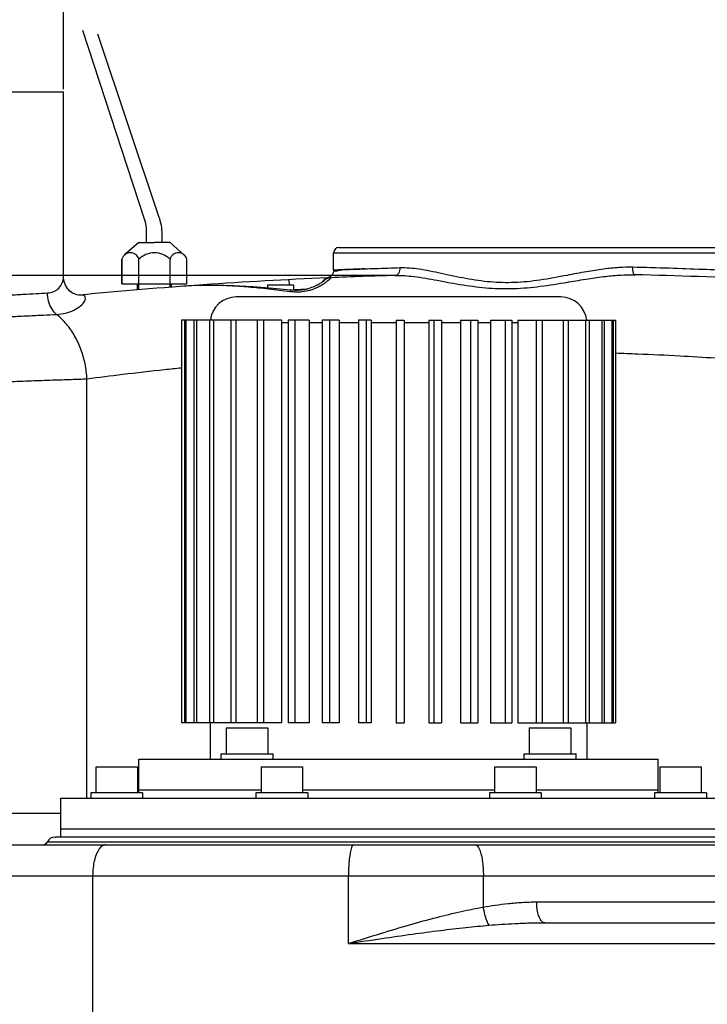
# Model space of a CAD drawing. Extents: x 2935 to 5400, y 9613 to 11512.
# Drawn here: x 3267 to 3532, y 10728 to 11107 of the extents above; entities that cross this region are included whole.
import ezdxf

# ---------------------------------------------------------------- set-up
doc = ezdxf.new("R2010")
doc.units = 0
doc.layers.get('DEFPOINTS').update_dxf_attribs({"linetype": 'CONTINUOUS'})
for name, color, linetype in [('AM_0', 7, 'CONTINUOUS'), ('AM_4', 3, 'CONTINUOUS'), ('AM_5', 3, 'CONTINUOUS')]:
    doc.layers.add(name, color=color, linetype=linetype)
doc.dimstyles.new('AM_DIN$0', dxfattribs={"dimtxt": 50, "dimasz": 65, "dimexe": 25, "dimexo": 1, "dimgap": 15, "dimtad": 1, "dimdec": 0, "dimtxsty": 'STANDARD', "dimcen": 0, "dimclrd": 256, "dimclre": 256, "dimclrt": 2, "dimazin": 3, "dimtp": 0.1, "dimtm": 0.1, "dimtfac": 0.71, "dimtdec": 0, "dimtmove": 0, "dimatfit": 3})

# ---------------------------------------------------------------- blocks, each defined once
blk = doc.blocks.new('*D94')
at = {"layer": 'AM_5'}
for p, q in [((3232.14, 11080.51), (3232.14, 11175.66)), ((3284.14, 11080.51), (3284.14, 11175.66)), ((3202.14, 11155.66), (3042.14, 11155.66)), ((3284.14, 11155.66), (3232.14, 11155.66)), ((3314.14, 11155.66), (3344.14, 11155.66))]:
    blk.add_line(p, q, dxfattribs=at)
for points in [[(3202.14, 11160.66), (3202.14, 11150.66), (3232.14, 11155.66)], [(3314.14, 11160.66), (3314.14, 11150.66), (3284.14, 11155.66)]]:
    blk.add_solid(points, dxfattribs=at)
at = {"layer": 'DEFPOINTS', "color": 0}
for p in [(3232.14, 11155.66), (3232.14, 11079.51), (3284.14, 11079.51)]:
    blk.add_point(p, dxfattribs=at)
at = {"layer": 'AM_5', "color": 2, "insert": (3107.14, 11180.66), "char_height": 30, "attachment_point": 5}
blk.add_mtext('%%c 52', dxfattribs=at)
blk = doc.blocks.new('*D95')
at = {"layer": 'AM_5'}
for p, q in [((3410.72, 11008.77), (3110.15, 11008.77)), ((3130.15, 10639.51), (3130.15, 10978.77)), ((3225.57, 10609.51), (3110.15, 10609.51))]:
    blk.add_line(p, q, dxfattribs=at)
for points in [[(3125.15, 10978.77), (3135.15, 10978.77), (3130.15, 11008.77)], [(3125.15, 10639.51), (3135.15, 10639.51), (3130.15, 10609.51)]]:
    blk.add_solid(points, dxfattribs=at)
at = {"layer": 'DEFPOINTS', "color": 0}
for p in [(3130.15, 11008.77), (3411.72, 11008.77), (3226.57, 10609.51)]:
    blk.add_point(p, dxfattribs=at)
at = {"layer": 'AM_5', "color": 2, "insert": (3105.15, 10809.14), "char_height": 30, "attachment_point": 5, "rotation": 90}
blk.add_mtext('400', dxfattribs=at)
blk = doc.blocks.new('*D97')
at = {"layer": 'AM_5'}
for p, q in [((3525.16, 11311.51), (2960.15, 11311.51)), ((2980.15, 10639.51), (2980.15, 11281.51)), ((3225.57, 10609.51), (2960.15, 10609.51))]:
    blk.add_line(p, q, dxfattribs=at)
for points in [[(2975.15, 11281.51), (2985.15, 11281.51), (2980.15, 11311.51)], [(2975.15, 10639.51), (2985.15, 10639.51), (2980.15, 10609.51)]]:
    blk.add_solid(points, dxfattribs=at)
at = {"layer": 'DEFPOINTS', "color": 0}
for p in [(2980.15, 11311.51), (3526.16, 11311.51), (3226.57, 10609.51)]:
    blk.add_point(p, dxfattribs=at)
at = {"layer": 'AM_5', "color": 2, "insert": (2955.15, 10960.51), "char_height": 30, "attachment_point": 5, "rotation": 90}
blk.add_mtext('700', dxfattribs=at)

msp = doc.modelspace()

# ---------------------------------------------------------------- linework, layer by layer
at = {"layer": 'AM_0'}
for p, q in [((3232.14, 11079.51), (3284.14, 11079.51)), ((3284.14, 11008.16), (3284.14, 11079.51)), ((3313.16, 11021.5), (3307.68, 11016.66)), ((3313.16, 11021.5), (3319.16, 11021.5)), ((3325.16, 11021.48), (3319.16, 11021.5)), ((3325.16, 11021.48), (3330.62, 11016.63)), ((3390.53, 11019.51), (3708.16, 11019.51)), ((3388.15, 11010.83), (3388.15, 11017.51)), ((3306.65, 11015), (3306.65, 11005.5)), ((3313.15, 11005.5), (3313.15, 11015)), ((3325.15, 11005.5), (3325.15, 11015)), ((3331.65, 11005.5), (3331.65, 11014.99)), ((3386.43, 11008.1), (3386.01, 11007.94)), ((3306.65, 11005.5), (3312.65, 11005.5)), ((3312.65, 11005.5), (3325.65, 11005.5)), ((3312.65, 11003.2), (3312.65, 11005.5)), ((3325.65, 11005.5), (3331.65, 11005.5)), ((3325.65, 11005.5), (3325.65, 11004.25)), ((3362.65, 11005.11), (3372.65, 11005.11)), ((3362.65, 11005.11), (3362.65, 11003.93)), ((3372.65, 11005.11), (3372.65, 11003.02)), ((3290.31, 11001.19), (3290.27, 11001.19)), ((3475.6, 11000.51), (3350.65, 11000.51)), ((3329.59, 10991.51), (3329.59, 10836.51)), ((3368.12, 10991.51), (3329.59, 10991.51)), ((3329.62, 10991.51), (3329.62, 10836.51)), ((3378.68, 10991.51), (3370.62, 10991.51)), ((3390.28, 10991.51), (3383.75, 10991.51)), ((3402.58, 10991.51), (3397.78, 10991.51)), ((3412.2, 10991.51), (3415.28, 10991.51)), ((3424.8, 10991.51), (3429.75, 10991.51)), ((3437.05, 10991.51), (3443.72, 10991.51)), ((3448.58, 10991.51), (3456.76, 10991.51)), ((3459.03, 10991.51), (3496.71, 10991.51)), ((3496.71, 10991.51), (3496.71, 10836.51)), ((3368.12, 10836.51), (3329.59, 10836.51)), ((3340.65, 10836.51), (3340.65, 10822.51)), ((3378.68, 10836.51), (3370.62, 10836.51)), ((3390.28, 10836.51), (3383.75, 10836.51)), ((3402.58, 10836.51), (3397.78, 10836.51)), ((3412.2, 10836.51), (3415.28, 10836.51)), ((3424.8, 10836.51), (3429.75, 10836.51)), ((3437.05, 10836.51), (3443.72, 10836.51)), ((3448.58, 10836.51), (3456.76, 10836.51)), ((3459.03, 10836.51), (3496.71, 10836.51)), ((3485.65, 10836.51), (3485.65, 10822.51)), ((3313.15, 10822.51), (3513.15, 10822.51)), ((3313.15, 10809.51), (3313.15, 10822.51)), ((3513.15, 10809.51), (3513.15, 10822.51)), ((3360.19, 10810.51), (3313.15, 10810.51)), ((3450.12, 10810.51), (3376.19, 10810.51)), ((3513.15, 10810.51), (3466.12, 10810.51)), ((3283.15, 10807.51), (3543.15, 10807.51)), ((3283.15, 10792.51), (3283.15, 10807.51)), ((3543.15, 10795.51), (3283.15, 10795.51)), ((3545.12, 10792.51), (3281.19, 10792.51)), ((3230.17, 10789.51), (3550.42, 10789.51)), ((3469.47, 10759.51), (3684.28, 10759.51))]:
    msp.add_line(p, q, dxfattribs=at)
for points in [[(3290.27, 11001.19), (3290.22, 11001.19), (3289.89, 11001.21), (3289.33, 11001.31), (3288.57, 11001.56), (3287.66, 11002.01), (3286.64, 11002.75), (3285.67, 11003.78), (3284.87, 11005.07), (3284.36, 11006.47), (3284.15, 11007.78), (3284.14, 11008.14)], [(3386.01, 11007.94), (3385.85, 11007.89), (3385.11, 11007.55), (3384.45, 11007.06), (3383.91, 11006.45), (3383.77, 11006.21)], [(3388.15, 11010.82), (3388.12, 11010.38), (3387.98, 11009.81), (3387.73, 11009.28), (3387.37, 11008.8), (3386.93, 11008.4), (3386.43, 11008.1)], [(3371.56, 11003.1), (3364.85, 11003.75), (3357.03, 11004.39), (3349.53, 11004.81), (3342.38, 11004.99), (3335.56, 11004.89), (3330.45, 11004.61)], [(3384.25, 11006.57), (3384.24, 11006.56), (3384.19, 11006.52), (3384.11, 11006.46), (3383.99, 11006.37), (3383.84, 11006.26), (3383.66, 11006.14), (3383.44, 11005.99), (3383.19, 11005.83), (3382.89, 11005.65), (3382.56, 11005.45), (3382.19, 11005.24), (3381.77, 11005.02), (3381.31, 11004.79), (3380.81, 11004.56), (3380.27, 11004.32), (3379.67, 11004.09), (3379.03, 11003.86), (3378.34, 11003.65), (3377.6, 11003.45), (3376.81, 11003.28), (3375.97, 11003.14), (3375.08, 11003.05), (3374.14, 11002.99), (3373.18, 11002.99)], [(3373.18, 11002.99), (3372.2, 11003.04), (3371.56, 11003.1)]]:
    msp.add_lwpolyline(points, dxfattribs=at)
for centre, radius, start, end in [((3390.15, 11017.51), 2, 90, 180), ((3309.9, 11014.14), 3.36, 14.8628, 165.1372), ((3319.15, 11009.05), 8.45, 44.7603, 135.2397), ((3328.4, 11014.13), 3.36, 14.8007, 165.075), ((3463.15, 9209.51), 1800, 92.46483, 95.51014), ((3387.15, 11003.9), 4, 92.4253, 140.3207), ((3463.15, 9209.51), 1800, 91.63722, 92.42527), ((3463.15, 9209.51), 1800, 87.1326, 88.69585), ((3350.65, 10990.51), 10, 90, 174.2815), ((3475.65, 10990.51), 10, 5.7059, 90), ((3280.74, 10789.51), 3, 90, 156.4218), ((3276.15, 10791.51), 2, 270, 336.4218)]:
    msp.add_arc(centre, radius, start, end, dxfattribs=at)
at = {"layer": 'AM_4'}
for p, q in [((3315.31, 11030.43), (3291.52, 11103.11)), ((3320.89, 11031.46), (3297.34, 11101.64)), ((3316.16, 11021.5), (3316.16, 11025.63)), ((3322.16, 11021.51), (3322.14, 11024.56)), ((3390.15, 11019.51), (3390.53, 11019.51)), ((3388.15, 11017.51), (3708.16, 11017.51)), ((3370.95, 11007.14), (3371.05, 11005.11)), ((3290.31, 11001.19), (3290.31, 11001.19)), ((3371.5, 11002.52), (3371.56, 11003.1)), ((3475.65, 11000.51), (3475.6, 11000.51)), ((3330.71, 10991.51), (3330.71, 10836.51)), ((3331.25, 10991.51), (3331.25, 10836.51)), ((3334.33, 10991.51), (3334.33, 10836.51)), ((3335.38, 10991.51), (3335.38, 10836.51)), ((3340.35, 10991.51), (3340.35, 10836.51)), ((3341.87, 10991.51), (3341.87, 10836.51)), ((3348.58, 10991.51), (3348.58, 10836.51)), ((3350.53, 10991.51), (3350.53, 10836.51)), ((3358.77, 10991.51), (3358.77, 10836.51)), ((3361.09, 10991.51), (3361.09, 10836.51)), ((3368.12, 10991.51), (3368.12, 10836.51)), ((3370.62, 10990.51), (3368.12, 10990.51)), ((3370.62, 10991.51), (3370.62, 10836.51)), ((3373.23, 10991.51), (3373.23, 10836.51)), ((3378.68, 10991.51), (3378.68, 10836.51)), ((3383.75, 10990.51), (3378.68, 10990.51)), ((3383.75, 10991.51), (3383.75, 10836.51)), ((3386.58, 10991.51), (3386.58, 10836.51)), ((3390.28, 10991.51), (3390.28, 10836.51)), ((3397.78, 10990.51), (3390.28, 10990.51)), ((3397.78, 10991.51), (3397.78, 10836.51)), ((3400.74, 10991.51), (3400.74, 10836.51)), ((3402.58, 10991.51), (3402.58, 10836.51)), ((3412.2, 10990.51), (3402.58, 10990.51)), ((3412.2, 10991.51), (3412.2, 10836.51)), ((3412.28, 10991.51), (3412.28, 10836.51)), ((3415.28, 10991.51), (3415.28, 10836.51)), ((3424.8, 10990.51), (3415.28, 10990.51)), ((3424.8, 10991.51), (3424.8, 10836.51)), ((3426.8, 10991.51), (3426.8, 10836.51)), ((3429.75, 10991.51), (3429.75, 10836.51)), ((3437.05, 10990.51), (3429.75, 10990.51)), ((3437.05, 10991.51), (3437.05, 10836.51)), ((3440.91, 10991.51), (3440.91, 10836.51)), ((3443.72, 10991.51), (3443.72, 10836.51)), ((3448.58, 10990.51), (3443.72, 10990.51)), ((3448.58, 10991.51), (3448.58, 10836.51)), ((3454.18, 10991.51), (3454.18, 10836.51)), ((3456.76, 10991.51), (3456.76, 10836.51)), ((3459.03, 10990.51), (3456.76, 10990.51)), ((3459.03, 10991.51), (3459.03, 10836.51)), ((3466.19, 10991.51), (3466.19, 10836.51)), ((3468.48, 10991.51), (3468.48, 10836.51)), ((3476.6, 10991.51), (3476.6, 10836.51)), ((3478.51, 10991.51), (3478.51, 10836.51)), ((3485.08, 10991.51), (3485.08, 10836.51)), ((3486.56, 10991.51), (3486.56, 10836.51)), ((3491.37, 10991.51), (3491.37, 10836.51)), ((3492.38, 10991.51), (3492.38, 10836.51)), ((3495.29, 10991.51), (3495.29, 10836.51)), ((3495.79, 10991.51), (3495.79, 10836.51)), ((3293.15, 10807.51), (3293.15, 10968.84)), ((3346.82, 10834.51), (3362.82, 10834.51)), ((3346.82, 10834.51), (3346.82, 10824.51)), ((3362.82, 10834.51), (3362.82, 10824.51)), ((3463.49, 10834.51), (3479.49, 10834.51)), ((3463.49, 10834.51), (3463.49, 10824.51)), ((3479.49, 10834.51), (3479.49, 10824.51)), ((3344.82, 10824.51), (3364.82, 10824.51)), ((3344.82, 10822.51), (3344.82, 10824.51)), ((3364.82, 10822.51), (3364.82, 10824.51)), ((3461.49, 10824.51), (3481.49, 10824.51)), ((3461.49, 10822.51), (3461.49, 10824.51)), ((3481.49, 10822.51), (3481.49, 10824.51)), ((3296.6, 10819.51), (3312.6, 10819.51)), ((3296.6, 10819.51), (3296.6, 10809.51)), ((3312.6, 10819.51), (3312.6, 10809.51)), ((3360.19, 10819.51), (3376.19, 10819.51)), ((3360.19, 10819.51), (3360.19, 10809.51)), ((3376.19, 10819.51), (3376.19, 10809.51)), ((3450.12, 10819.51), (3466.12, 10819.51)), ((3450.12, 10819.51), (3450.12, 10809.51)), ((3466.12, 10819.51), (3466.12, 10809.51)), ((3513.71, 10819.51), (3529.71, 10819.51)), ((3513.71, 10819.51), (3513.71, 10809.51)), ((3529.71, 10819.51), (3529.71, 10809.51)), ((3314.6, 10809.51), (3294.6, 10809.51)), ((3294.6, 10809.51), (3294.6, 10807.51)), ((3314.6, 10809.51), (3314.6, 10807.51)), ((3378.19, 10809.51), (3358.19, 10809.51)), ((3358.19, 10809.51), (3358.19, 10807.51)), ((3378.19, 10809.51), (3378.19, 10807.51)), ((3468.12, 10809.51), (3448.12, 10809.51)), ((3448.12, 10809.51), (3448.12, 10807.51)), ((3468.12, 10809.51), (3468.12, 10807.51)), ((3531.71, 10809.51), (3511.71, 10809.51)), ((3511.71, 10809.51), (3511.71, 10807.51)), ((3531.71, 10809.51), (3531.71, 10807.51)), ((3283.15, 10801.51), (3214.45, 10801.51)), ((3280.74, 10792.51), (3281.19, 10792.51)), ((3277.99, 10790.71), (3548.32, 10790.71)), ((3218.24, 10777.51), (3569.11, 10777.51)), ((3295.37, 10621.51), (3295.37, 10777.51)), ((3393.85, 10751.51), (3393.85, 10777.51)), ((3445.81, 10765.55), (3445.81, 10777.51)), ((3466.35, 10767.51), (3560.55, 10767.51)), ((3393.85, 10751.51), (3692.09, 10751.51))]:
    msp.add_line(p, q, dxfattribs=at)
msp.add_lwpolyline([(3386.98, 11007.89), (3386.99, 11007.89), (3387, 11007.89), (3387, 11007.88), (3387.01, 11007.86)], dxfattribs=at)
for centre, radius, start, end in [((3302.16, 11025.63), 14, 0, 20.0707), ((3302.14, 11024.48), 20, 0.2258, 20.4277)]:
    msp.add_arc(centre, radius, start, end, dxfattribs=at)
for points, start_tangent, end_tangent in [([(3400.03, 11011.31), (3395.78, 11011.14), (3390.83, 11010.94), (3388.4, 11010.83), (3391.27, 11010.96), (3396.51, 11011.17), (3404.1, 11011.46), (3413.79, 11011.77)], (-0.999285, -0.0378), (0.999564, 0.029523)), ([(3411.73, 11008.77), (3412.53, 11009.02), (3413.2, 11009.67), (3413.64, 11010.64), (3413.79, 11011.77)], (0.999601, 0.028251), (-0.014082, 0.999901)), ([(3413.79, 11011.77), (3420.93, 11011.29), (3429.52, 11009.68), (3439.06, 11007.71), (3448.57, 11006.38), (3457.83, 11006.16), (3467.57, 11007.1), (3478.15, 11008.94)], (0.999567, 0.02944), (0.98227, 0.187472)), ([(3478.15, 11008.94), (3485.52, 11010.31), (3492.12, 11011.34), (3498.05, 11011.93), (3503.35, 11012.04)], (0.982261, 0.187521), (0.999723, -0.023546)), ([(3504.12, 11009.04), (3503.81, 11009.27), (3503.55, 11009.93), (3503.39, 11010.9), (3503.35, 11012.04)], (-0.999742, 0.022725), (0.020974, 0.99978)), ([(3503.35, 11012.04), (3517.36, 11011.65), (3530.26, 11011.19), (3541.72, 11010.7), (3551.44, 11010.22), (3559.13, 11009.8), (3564.54, 11009.49), (3567.54, 11009.31), (3568.04, 11009.28), (3566.02, 11009.4), (3561.56, 11009.66), (3554.76, 11010.05), (3548.19, 11010.39)], (0.999724, -0.023514), (-0.998756, 0.049859)), ([(3277.95, 11002.06), (3280.34, 11002.57), (3282.33, 11003.9), (3283.68, 11005.96), (3284.14, 11008.16)], (0.998494, 0.054868), (-0.000041, 1)), ([(3387.01, 11007.86), (3385.52, 11007.52), (3384.27, 11006.64), (3384.15, 11006.5)], (-0.999373, -0.035413), (-0.660604, -0.750735)), ([(3387.01, 11007.86), (3386.64, 11007.33), (3385.28, 11006.18), (3384.26, 11005.45)], (0.362119, -0.932132), (-0.840868, -0.54124)), ([(3386.34, 11007.91), (3386.98, 11007.89)], (0.111951, 0.993714), (0.999101, 0.042401)), ([(3399.66, 11011.29), (3395.78, 11011.14), (3390.83, 11010.94), (3388.4, 11010.83), (3391.27, 11010.96)], (-0.999279, -0.037974), (0.999061, 0.043315)), ([(3388.4, 11010.83), (3391.27, 11010.96)], (0.043477, -0.999054), (0.999061, 0.043315)), ([(3400.03, 11011.31), (3399.66, 11011.29)], (-0.999285, -0.0378), (-0.999279, -0.037974)), ([(3411.72, 11008.77), (3419.12, 11008.35), (3428.05, 11006.91), (3438.02, 11005.13), (3447.97, 11003.93), (3457.64, 11003.74), (3467.75, 11004.58), (3478.21, 11006.18)], (0.999593, 0.028545), (0.986167, 0.165752)), ([(3478.65, 11006.25), (3486.17, 11007.49), (3492.86, 11008.42), (3498.82, 11008.94), (3504.12, 11009.04)], (0.986112, 0.166079), (0.999741, -0.022766)), ([(3334.55, 11004.84), (3330.45, 11004.61)], (-0.999199, -0.040009), (-0.997279, -0.073717)), ([(3337.22, 11004.92), (3335.9, 11004.89), (3334.55, 11004.84)], (-0.999802, -0.019895), (-0.999199, -0.040009)), ([(3339.22, 11004.95), (3337.22, 11004.92)], (-0.999983, -0.00575), (-0.999802, -0.019895)), ([(3371.5, 11002.52), (3363.13, 11003.51), (3355.43, 11004.26), (3348.35, 11004.73), (3341.86, 11004.94), (3339.22, 11004.95)], (-0.992295, 0.1239), (-0.999983, -0.00575)), ([(3382.79, 11004.6), (3380.4, 11003.49), (3377.55, 11002.68), (3374.61, 11002.36), (3373.08, 11002.38)], (-0.881249, -0.472653), (-0.9986, 0.052896)), ([(3383.06, 11004.74), (3382.79, 11004.6)], (-0.875782, -0.482706), (-0.881249, -0.472653)), ([(3384.26, 11005.45), (3383.06, 11004.74)], (-0.840868, -0.54124), (-0.875782, -0.482706)), ([(3478.21, 11006.18), (3478.65, 11006.25)], (0.986167, 0.165752), (0.986109, 0.166099)), ([(3232.17, 10999.18), (3232.84, 10999.23), (3233.63, 10999.29), (3234.83, 10999.38), (3236.53, 10999.5), (3238.86, 10999.67), (3241.96, 10999.88), (3245.96, 11000.15), (3251, 11000.48), (3256.8, 11000.85), (3262.74, 11001.2), (3268.43, 11001.53), (3273.6, 11001.82), (3277.95, 11002.06)], (0.997369, 0.072497), (0.998542, 0.053979)), ([(3281.47, 10993.76), (3279.62, 10995.98), (3278.41, 10998.85), (3277.95, 11002.06)], (-0.755723, 0.654892), (-0.016405, 0.999865)), ([(3292.59, 10999.94), (3292.33, 11000.73), (3291.52, 11001.15), (3290.31, 11001.19)], (0.001185, 0.999999), (-0.995376, -0.096059)), ([(3373.08, 11002.38), (3371.5, 11002.52)], (-0.9986, 0.052896), (-0.992271, 0.124086)), ([(3372.72, 11003.25), (3374.26, 11003.36), (3377.16, 11003.54), (3378.19, 11003.61)], (0.997775, 0.066674), (0.99812, 0.061289)), ([(3281.47, 10993.76), (3284.95, 10994.25), (3288.12, 10995.37), (3290.7, 10997.03), (3292.22, 10998.79)], (0.998293, 0.058406), (0.493931, 0.869501)), ([(3292.22, 10998.79), (3292.59, 10999.94)], (0.49404, 0.869439), (0.001185, 0.999999)), ([(3230.94, 10991.07), (3232.98, 10991.2), (3235.77, 10991.37), (3239.46, 10991.59), (3244.2, 10991.86), (3250.14, 10992.19), (3256.94, 10992.55), (3263.86, 10992.91), (3270.47, 10993.24), (3276.45, 10993.52), (3281.47, 10993.76)], (0.998073, 0.062051), (0.998949, 0.045838)), ([(3293.15, 10968.84), (3292.46, 10974.69), (3290.86, 10980.32), (3288.43, 10985.5), (3285.26, 10990.04), (3281.47, 10993.76)], (-0.039666, 0.999213), (-0.779299, 0.626652)), ([(3562.07, 10974.82), (3560.41, 10974.97), (3554.83, 10975.43), (3546.37, 10976.09), (3535.18, 10976.88), (3521.41, 10977.7), (3505.32, 10978.47), (3496.71, 10978.79)], (-0.996256, 0.086451), (-0.999419, 0.034082)), ([(3329.59, 10973.12), (3323.08, 10972.43), (3306.89, 10970.58), (3293.15, 10968.84)], (-0.994813, -0.101718), (-0.991359, -0.131173)), ([(3293.15, 10968.84), (3287.12, 10968.63), (3279.89, 10968.38), (3271.75, 10968.09), (3263.06, 10967.77), (3254.15, 10967.45), (3245.42, 10967.12), (3237.21, 10966.81), (3229.87, 10966.53), (3223.7, 10966.3), (3218.95, 10966.11), (3215.82, 10965.99), (3214.45, 10965.94)], (-0.999403, -0.034563), (-0.999224, -0.039376)), ([(3300.4, 10789.51), (3299.1, 10789.1), (3297.88, 10787.9), (3296.84, 10785.99), (3296.04, 10783.51), (3295.54, 10780.61), (3295.37, 10777.51)], (-1, 0), (0, -1)), ([(3395.93, 10789.51), (3395.39, 10789.1), (3394.89, 10787.9), (3394.46, 10785.99)], (-1, 0), (-0.176465, -0.984307)), ([(3442.69, 10789.51), (3443.5, 10789.1), (3444.25, 10787.9), (3444.59, 10787.03)], (1, 0), (0.323068, -0.946376)), ([(3394.46, 10785.99), (3394.13, 10783.51), (3393.92, 10780.61), (3393.85, 10777.51)], (-0.176465, -0.984307), (0, -1)), ([(3444.59, 10787.03), (3444.9, 10785.99), (3445.39, 10783.51), (3445.7, 10780.61), (3445.81, 10777.51)], (0.323068, -0.946376), (0, -1)), ([(3393.85, 10751.51), (3406.19, 10755.36), (3417.51, 10758.73), (3427.86, 10761.55), (3437.26, 10763.82), (3445.81, 10765.55)], (0.953178, 0.302409), (0.984415, 0.175863)), ([(3445.81, 10765.55), (3450.4, 10766.28), (3455.32, 10766.89), (3460.62, 10767.33), (3466.35, 10767.51)], (0.984868, 0.173308), (1, 0.000045)), ([(3448.03, 10758.53), (3447.16, 10760.28), (3446.39, 10762.73), (3445.81, 10765.55)], (-0.555324, 0.831634), (-0.154339, 0.988018)), ([(3469.47, 10759.51), (3468.51, 10759.9), (3467.64, 10761.03), (3466.95, 10762.8), (3466.51, 10765.03), (3466.35, 10767.51)], (-1, 0), (0, 1)), ([(3393.85, 10751.51), (3406.72, 10753.43), (3418.5, 10755.12), (3429.27, 10756.53), (3439.08, 10757.67), (3448.03, 10758.53)], (0.988694, 0.149948), (0.996403, 0.084744)), ([(3448.03, 10758.53), (3452.79, 10758.9), (3457.91, 10759.2), (3463.45, 10759.42), (3469.47, 10759.51)], (0.996401, 0.084759), (1, 0.000011))]:
    msp.add_spline(points, degree=3, dxfattribs=dict(at, start_tangent=start_tangent, end_tangent=end_tangent))
at = {"layer": 'AM_5'}
for p, q in [((3306.65, 11005.5), (3306.65, 11014.99)), ((3313.15, 11003.24), (3313.15, 11005.5)), ((3325.15, 11004.21), (3325.15, 11005.5))]:
    msp.add_line(p, q, dxfattribs=at)

# ---------------------------------------------------------------- dimensions: what is measured, and where the dimension line sits
dim = msp.add_linear_dim(base=(2980.15, 11311.51), p1=(3226.57, 10609.51), p2=(3526.16, 11311.51), angle=90, text='700', dimstyle='AM_DIN$0', override={"dimtxt": 30, "dimasz": 30, "dimexe": 20, "dimgap": 10}, dxfattribs=at)
dim.commit()
dim.dimension.update_dxf_attribs({"geometry": '*D97', "text_midpoint": (2955.15, 10960.51)})
dim = msp.add_linear_dim(base=(3232.14, 11155.66), p1=(3284.14, 11079.51), p2=(3232.14, 11079.51), text='%%c <>', dimstyle='AM_DIN$0', override={"dimtxt": 30, "dimasz": 30, "dimexe": 20, "dimgap": 10}, dxfattribs=at)
dim.commit()
dim.dimension.update_dxf_attribs({"geometry": '*D94', "text_midpoint": (3107.14, 11155.66), "dimtype": 160})
dim = msp.add_linear_dim(base=(3130.15, 11008.77), p1=(3226.57, 10609.51), p2=(3411.72, 11008.77), angle=90, text='400', dimstyle='AM_DIN$0', override={"dimtxt": 30, "dimasz": 30, "dimexe": 20, "dimgap": 10}, dxfattribs=at)
dim.commit()
dim.dimension.update_dxf_attribs({"geometry": '*D95', "text_midpoint": (3130.15, 10809.14), "dimtype": 160})

doc.saveas('drawing.dxf')
